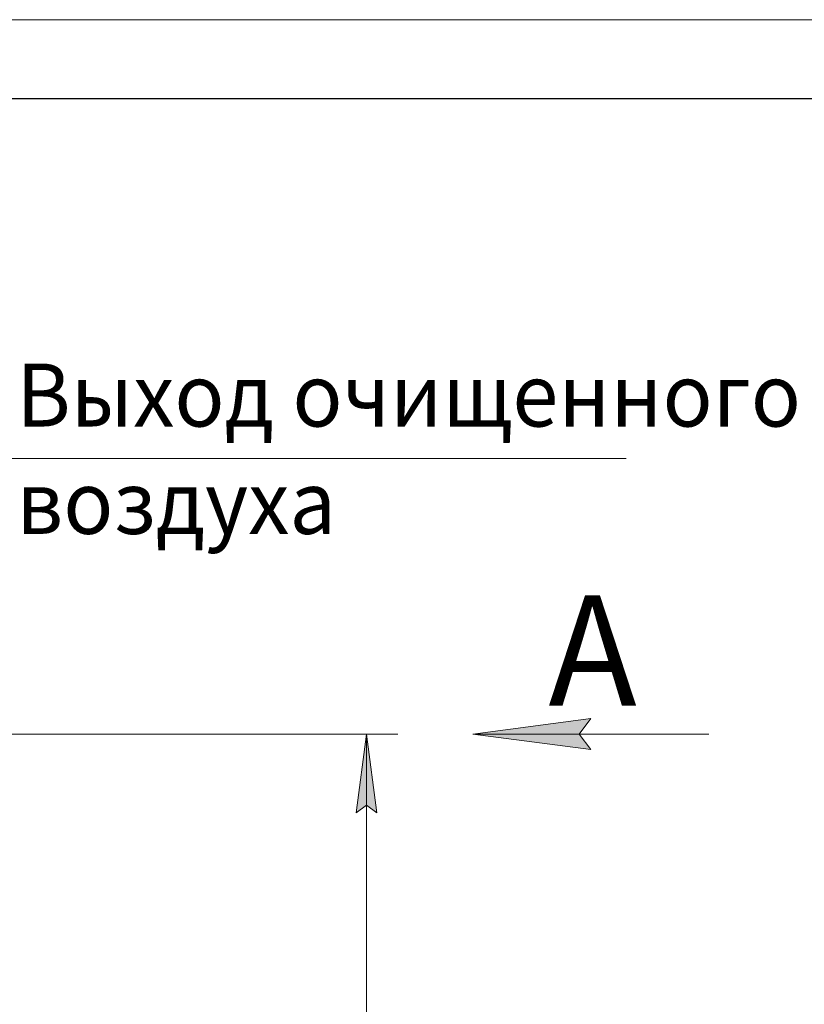
# Model space of a CAD drawing. Units: millimetres. Extents: x 0 to 17319, y -6 to 11880.
# Drawn here: x 7802 to 9797, y 9377 to 11880 of the extents above; entities that cross this region are included whole.
import ezdxf

# ---------------------------------------------------------------- set-up
doc = ezdxf.new("R2010")
doc.units = ezdxf.units.MM
doc.linetypes.add('K5LT_BASIC', pattern=[0])
doc.linetypes.add('K5LT_THIN', pattern=[0])
doc.layers.add('DIM', color=6, linetype='Continuous', true_color=0xff00ff)
doc.layers.add('FOR', color=7, linetype='Continuous', true_color=0xffffff)
doc.styles.add('KTEXTSTYLE', font='GOST_A.TTF', dxfattribs={"width": 0.96, "height": 5})

msp = doc.modelspace()

# ---------------------------------------------------------------- hatches: boundary and pattern name
at = {"layer": 'DIM'}
msp.add_hatch(color=7, dxfattribs=at).paths.add_polyline_path([(8710.1, 9863.1), (8683.8, 10063.1), (8657.5, 9863.1), (8683.8, 9883.1)])
at = {"layer": 'FOR'}
msp.add_hatch(color=7, dxfattribs=at).paths.add_polyline_path([(9224.2, 10063.5), (9254.2, 10103), (8954.2, 10063.5), (9254.2, 10024.1)])

# ---------------------------------------------------------------- linework, layer by layer
at = {"layer": 'DIM', "color": 7, "linetype": 'K5LT_THIN', "lineweight": 18}
for p, q in [((7476.9, 10063.1), (8763.8, 10063.1)), ((8657.5, 9863.1), (8683.8, 10063.1)), ((8683.8, 10063.1), (8710.1, 9863.1)), ((8683.8, 5571.6), (8683.8, 10063.1)), ((8683.8, 9883.1), (8657.5, 9863.1)), ((8710.1, 9863.1), (8683.8, 9883.1))]:
    msp.add_line(p, q, dxfattribs=at)
at = {"layer": 'FOR', "color": 7, "linetype": 'K5LT_THIN', "lineweight": 18}
for p, q in [((0, 11880), (16800, 11880)), ((7724.7, 10764.2), (9344.2, 10764.2)), ((8954.2, 10063.5), (9254.2, 10103)), ((9254.2, 10103), (9224.2, 10063.5)), ((8954.2, 10063.5), (9554.2, 10063.5)), ((9254.2, 10024.1), (8954.2, 10063.5)), ((9224.2, 10063.5), (9254.2, 10024.1))]:
    msp.add_line(p, q, dxfattribs=at)
at = {"layer": 'FOR', "color": 150, "linetype": 'K5LT_BASIC', "lineweight": 30, "true_color": 0x0080ff}
msp.add_line((800, 11680), (16600, 11680), dxfattribs=at)

# ---------------------------------------------------------------- texts
at = {"layer": 'FOR', "color": 7, "style": 'KTEXTSTYLE', "oblique": 15, "width": 0.965}
for s, p in [('Выход очищенного', (7793.7, 10845.6)), ('воздуха', (7793.7, 10572.6))]:
    msp.add_text(s, height=160, dxfattribs=at).set_placement(p)
at = {"layer": 'FOR', "color": 5, "true_color": 0x0000ff, "style": 'KTEXTSTYLE', "width": 0.965}
msp.add_text('А', height=280, dxfattribs=at).set_placement((9146.4, 10136.2))

doc.saveas('drawing.dxf')
